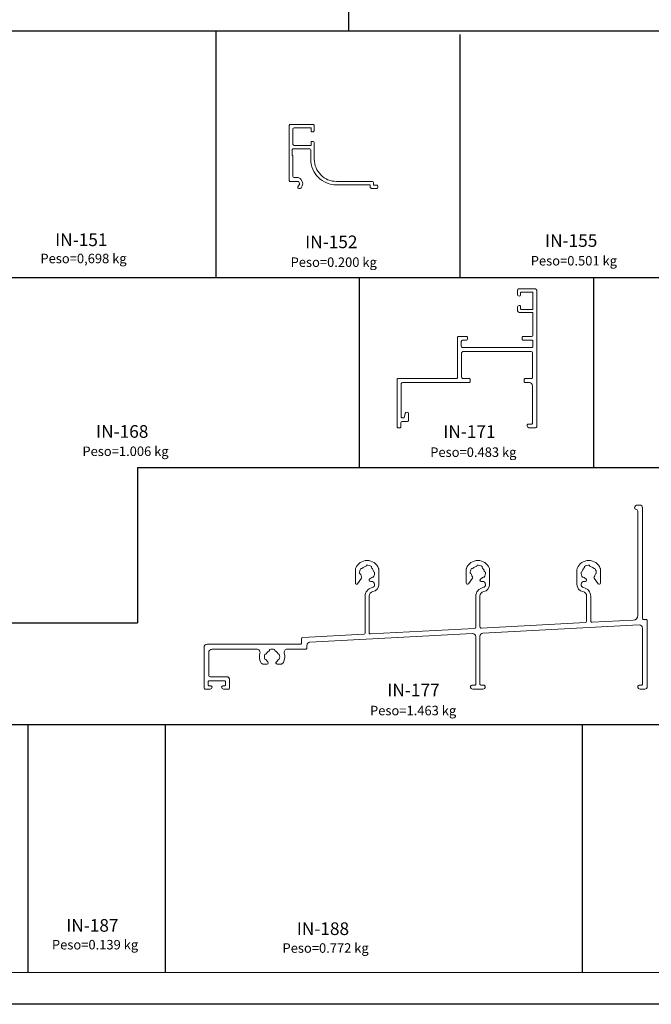
# Model space of a CAD drawing. Units: millimetres. Extents: x 2144 to 4684, y 1525 to 2119.
# Drawn here: x 3425 to 3624, y 1525 to 1836 of the extents above; entities that cross this region are included whole.
import ezdxf
from ezdxf.enums import TextEntityAlignment as Align

# ---------------------------------------------------------------- set-up
doc = ezdxf.new("R2010")
doc.units = ezdxf.units.MM
for name, color, linetype, lineweight in [('Level 1', 3, 'Continuous', 0), ('Level 2', 3, 'Continuous', 0), ('Level 63', 3, 'Continuous', 0)]:
    doc.layers.add(name, color=color, linetype=linetype, lineweight=lineweight)
doc.styles.add('Style-Arial', font='arial.ttf')

msp = doc.modelspace()

# ---------------------------------------------------------------- linework, layer by layer
at = {"layer": 'Level 1', "color": 2, "linetype": 'Continuous', "lineweight": 18}
msp.add_line((3824.48, 1535.41), (3014.48, 1535.41), dxfattribs=at)
at = {"layer": 'Level 1', "color": 4, "linetype": 'Continuous', "lineweight": 18, "flags": 128}
for points in [[(3516.73, 1796.66), (3511.33, 1796.66, -0.414214), (3510.93, 1797.06), (3510.93, 1801.76, -0.414214), (3511.33, 1802.16), (3516.73, 1802.16), (3516.73, 1801.21, 0.414214), (3517.03, 1800.91), (3517.13, 1800.91, 0.414214), (3517.73, 1801.51), (3517.73, 1802.86, 0.414214), (3517.33, 1803.26), (3510.13, 1803.26, 0.414214), (3509.83, 1802.96), (3509.83, 1785.56, 0.414214), (3510.13, 1785.26), (3512.71, 1785.26), (3513.14, 1784.52), (3512.56, 1783.51, 0.57735), (3512.82, 1783.06), (3513.28, 1783.06, 0.267949), (3513.54, 1783.21), (3513.89, 1783.82, 0.267949), (3513.89, 1785.22), (3513.46, 1785.96, 0.267949), (3512.59, 1786.46), (3511.43, 1786.46, -0.414214), (3510.93, 1786.96), (3510.93, 1793.36), (3510.73, 1793.56), (3510.73, 1795.16, -0.414214), (3511.13, 1795.56), (3516.13, 1795.56, -0.414214), (3516.63, 1795.06), (3516.63, 1792.26, 0.414214), (3524.73, 1784.16), (3535.33, 1784.16), (3535.33, 1783.56, 0.414214), (3535.83, 1783.06), (3537.43, 1783.06, 0.414214), (3537.83, 1783.46), (3537.83, 1783.66, 0.414214), (3537.43, 1784.06), (3536.43, 1784.06), (3536.43, 1784.76, 0.414214), (3535.93, 1785.26), (3524.73, 1785.26, -0.414214), (3517.73, 1792.26), (3517.73, 1797.31, 0.414214), (3517.13, 1797.91), (3517.03, 1797.91, 0.414214), (3516.73, 1797.61), (3516.73, 1796.66)], [(3586.26, 1731.52), (3564.66, 1731.52, 0.414214), (3564.26, 1731.12), (3564.26, 1723.42, 0.414214), (3564.66, 1723.02), (3566.56, 1723.02, -0.414214), (3566.96, 1722.62), (3566.96, 1722.12, -0.414214), (3566.56, 1721.72), (3545.56, 1721.72, 0.414214), (3545.16, 1721.32), (3545.16, 1711.02, 0.414214), (3545.56, 1710.62), (3546.16, 1710.62), (3546.47, 1712.03, -0.896234), (3547.46, 1711.93), (3547.46, 1709.82, -0.414214), (3547.06, 1709.42), (3545.46, 1709.42, 0.414214), (3545.06, 1709.02), (3545.06, 1707.82, -0.414214), (3544.66, 1707.42), (3544.26, 1707.42, -0.416272), (3543.86, 1707.83), (3543.86, 1722.62, -0.414214), (3544.26, 1723.02), (3562.56, 1723.02, 0.414214), (3562.96, 1723.42), (3562.96, 1735.92, -0.414214), (3563.36, 1736.32), (3565.76, 1736.32, -0.414214), (3566.16, 1735.92), (3566.16, 1735.52, -0.414207), (3565.76, 1735.12), (3564.56, 1735.12, 0.414207), (3564.16, 1734.72), (3564.16, 1733.22, 0.414214), (3564.56, 1732.82), (3586.36, 1732.82, 0.414214), (3586.76, 1733.22), (3586.76, 1734.72, 0.414214), (3586.36, 1735.12), (3583.76, 1735.12, -0.41422), (3583.36, 1735.52), (3583.36, 1735.92, -0.414214), (3583.76, 1736.32), (3586.36, 1736.32, 0.414214), (3586.76, 1736.72), (3586.76, 1743.82), (3582.86, 1743.82, -0.414214), (3581.86, 1744.82), (3581.86, 1745.47, -0.414214), (3582.46, 1746.07, -0.414214), (3582.86, 1745.67), (3582.86, 1745.22, 0.414214), (3583.26, 1744.82), (3586.76, 1744.82), (3586.76, 1750.32), (3583.26, 1750.32, 0.414214), (3582.86, 1749.92), (3582.86, 1749.47, -0.414214), (3582.46, 1749.07, -0.414214), (3581.86, 1749.67), (3581.86, 1750.92, -0.414214), (3582.26, 1751.32), (3587.56, 1751.32, -0.414229), (3587.96, 1750.92), (3587.96, 1707.82, -0.412158), (3587.56, 1707.42), (3585.76, 1707.42, -0.414214), (3584.96, 1708.22, -0.414214), (3585.36, 1708.62), (3586.26, 1708.62, 0.414214), (3586.66, 1709.02), (3586.66, 1720.72, 0.414211), (3585.66, 1721.72), (3584.36, 1721.72, -0.414214), (3583.96, 1722.12), (3583.96, 1722.62, -0.414214), (3584.36, 1723.02), (3586.26, 1723.02, 0.414214), (3586.66, 1723.42), (3586.66, 1731.12, 0.414214), (3586.26, 1731.52)], [(3514.07, 1641.25), (3533.37, 1642.26, 0.39896), (3533.74, 1642.66), (3533.74, 1654.26, -0.357157), (3535.99, 1657, 0.905291), (3535.79, 1658.98), (3535.44, 1658.98, -0.804071), (3535.28, 1659.75, 0.087335), (3535.87, 1660.16, -0.266813), (3536.37, 1660.29, 0.171573), (3536.79, 1661.84, -0.266812), (3536.42, 1662.21, 0.129494), (3535.89, 1663.13, -0.266813), (3535.75, 1663.63, 0.171573), (3534.21, 1664.05, -0.266811), (3533.84, 1663.68, 0.129494), (3532.92, 1663.14, -0.266812), (3532.42, 1663.01, 0.171573), (3532, 1661.47, -0.266812), (3532.37, 1661.1, 0.087335), (3532.68, 1660.44, -0.319002), (3532.68, 1659.98), (3531.42, 1658.22, -0.72946), (3530.69, 1658.45), (3530.69, 1662.71, -0.093665), (3530.76, 1663.08, -0.682111), (3538.03, 1663.08, -0.09366), (3538.09, 1662.71), (3538.09, 1657.98, -0.357151), (3536.25, 1655.73, 0.357143), (3535.04, 1654.26), (3535.04, 1642.77, 0.429634), (3535.47, 1642.37), (3568.37, 1644.1, 0.39896), (3568.74, 1644.49), (3568.74, 1654.26, -0.357157), (3570.99, 1657, 0.905291), (3570.79, 1658.98), (3570.44, 1658.98, -0.804071), (3570.28, 1659.75, 0.087335), (3570.87, 1660.16, -0.266813), (3571.37, 1660.29, 0.171573), (3571.79, 1661.84, -0.266812), (3571.42, 1662.21, 0.129494), (3570.89, 1663.13, -0.266813), (3570.75, 1663.63, 0.171573), (3569.21, 1664.05, -0.266811), (3568.84, 1663.68, 0.129494), (3567.92, 1663.14, -0.266812), (3567.42, 1663.01, 0.171573), (3567, 1661.47, -0.266812), (3567.37, 1661.1, 0.087335), (3567.68, 1660.44, -0.319002), (3567.68, 1659.98), (3566.42, 1658.22, -0.72946), (3565.69, 1658.45), (3565.69, 1662.71, -0.093665), (3565.76, 1663.08, -0.682111), (3573.03, 1663.08, -0.09366), (3573.09, 1662.71), (3573.09, 1657.98, -0.357151), (3571.25, 1655.73, 0.357143), (3570.04, 1654.26), (3570.04, 1644.6, 0.429634), (3570.47, 1644.21), (3603.37, 1645.93, 0.39896), (3603.74, 1646.33), (3603.74, 1654.26, 0.357151), (3602.54, 1655.73, -0.357151), (3600.69, 1657.98), (3600.69, 1662.71, -0.09366), (3600.76, 1663.08, -0.682111), (3608.03, 1663.08, -0.093665), (3608.09, 1662.71), (3608.09, 1658.45, -0.72946), (3607.37, 1658.22), (3606.11, 1659.98, -0.319002), (3606.11, 1660.44, 0.087335), (3606.42, 1661.1, -0.266812), (3606.79, 1661.47, 0.171573), (3606.37, 1663.01, -0.266812), (3605.87, 1663.14, 0.129494), (3604.95, 1663.68, -0.266811), (3604.58, 1664.05, 0.171573), (3603.04, 1663.63, -0.266813), (3602.9, 1663.13, 0.129494), (3602.37, 1662.21, -0.266812), (3602, 1661.84, 0.171573), (3602.42, 1660.29, -0.266813), (3602.92, 1660.16, 0.087335), (3603.51, 1659.75, -0.804079), (3603.35, 1658.98), (3602.99, 1658.98, 0.905291), (3602.8, 1657, -0.357151), (3605.04, 1654.26), (3605.04, 1646.44, 0.429634), (3605.47, 1646.04), (3618.47, 1646.72, 0.39896), (3619.89, 1648.22), (3619.89, 1681.15, 0.414214), (3619.29, 1681.75, -0.414214), (3618.89, 1682.15, -0.414214), (3619.79, 1683.05), (3620.49, 1683.05, -0.414214), (3621.39, 1682.15), (3621.39, 1647.35, 0.414214), (3621.79, 1646.95), (3622.49, 1646.95, -0.414214), (3622.89, 1646.55), (3622.89, 1625.75, -0.414222), (3622.09, 1624.95), (3620.69, 1624.95, -0.414205), (3619.89, 1625.75, -0.414214), (3620.29, 1626.15), (3620.99, 1626.15, 0.414214), (3621.39, 1626.55), (3621.39, 1644.22, 0.429634), (3620.34, 1645.22), (3570.99, 1642.63, 0.39896), (3570.04, 1641.63), (3570.04, 1626.55, 0.414214), (3570.44, 1626.15), (3571.34, 1626.15, -0.414214), (3571.74, 1625.75, -0.414222), (3570.94, 1624.95), (3567.84, 1624.95, -0.414205), (3567.04, 1625.75, -0.414214), (3567.44, 1626.15), (3568.34, 1626.15, 0.414214), (3568.74, 1626.55), (3568.74, 1641.46, 0.429634), (3567.69, 1642.46), (3516.34, 1639.77, 0.39896), (3515.39, 1638.77), (3515.39, 1637.95, -0.414214), (3514.99, 1637.55), (3509.19, 1637.55, 0.499998), (3508.23, 1636.27, -0.187073), (3507.99, 1633.39, -0.286161), (3507.09, 1632.83), (3505.99, 1632.83, -0.701562), (3505.74, 1633.54, 0.087335), (3506.21, 1634.1, -0.266812), (3506.66, 1634.35, 0.171573), (3506.66, 1635.95, -0.266812), (3506.21, 1636.21, 0.129494), (3505.45, 1636.97, -0.266811), (3505.19, 1637.42, 0.171573), (3503.59, 1637.42, -0.266813), (3503.34, 1636.97, 0.129494), (3502.58, 1636.21, -0.266812), (3502.13, 1635.95, 0.171573), (3502.13, 1634.35, -0.266813), (3502.58, 1634.1, 0.087335), (3503.05, 1633.54, -0.701562), (3502.79, 1632.83), (3501.7, 1632.83, -0.286161), (3500.8, 1633.39, -0.187073), (3500.55, 1636.27, 0.5), (3499.59, 1637.55), (3485.39, 1637.55, 0.414214), (3484.39, 1636.55), (3484.39, 1629.25, 0.414214), (3484.79, 1628.85), (3489.99, 1628.85, -0.414214), (3490.99, 1627.85), (3490.99, 1625.35, -0.414214), (3490.59, 1624.95), (3489.04, 1624.95, -0.414214), (3488.44, 1625.55, -0.414214), (3488.84, 1625.95), (3489.29, 1625.95, 0.414214), (3489.69, 1626.35), (3489.69, 1627.15, 0.414214), (3489.29, 1627.55), (3484.59, 1627.55, 0.414214), (3484.19, 1627.15), (3484.19, 1626.35, 0.414214), (3484.59, 1625.95), (3485.04, 1625.95, -0.414214), (3485.44, 1625.55, -0.414214), (3484.84, 1624.95), (3483.29, 1624.95, -0.414214), (3482.89, 1625.35), (3482.89, 1638.15, -0.414214), (3483.89, 1639.15), (3513.29, 1639.15, 0.414214), (3513.69, 1639.55), (3513.69, 1640.85, -0.39896), (3514.07, 1641.25)]]:
    msp.add_lwpolyline(points, format="xyb", close=True, dxfattribs=at)
at = {"layer": 'Level 63', "color": 1, "linetype": 'Continuous', "lineweight": -3}
for p, q in [((3528.55, 1918.09), (3528.55, 1832.81)), ((3081.7, 1832.81), (3824.48, 1832.81)), ((3486.61, 1832.81), (3486.61, 1754.94)), ((3563.7, 1831.66), (3563.7, 1754.94)), ((3014.48, 1754.94), (3824.48, 1754.94)), ((3531.89, 1754.94), (3531.89, 1694.94)), ((3605.91, 1754.94), (3605.91, 1694.83)), ((3461.88, 1694.94), (3824.48, 1694.94)), ((3461.88, 1694.94), (3461.88, 1645.88)), ((3405.54, 1645.88), (3461.88, 1645.88)), ((3014.48, 1613.73), (3824.48, 1613.73)), ((3427.24, 1613.73), (3427.24, 1535.41)), ((3470.67, 1613.73), (3470.67, 1535.41)), ((3602.33, 1613.73), (3602.33, 1535.41)), ((3834.48, 1525.41), (2994.48, 1525.41))]:
    msp.add_line(p, q, dxfattribs=at)

# ---------------------------------------------------------------- texts
at = {"layer": 'Level 2', "color": 2, "linetype": 'Continuous', "lineweight": 18, "style": 'Style-Arial'}
for s, height, p in [('IN-151', 4, (3435.88, 1763.59)), ('IN-152', 4, (3514.84, 1762.93)), ('IN-155', 4, (3590.6, 1763.35)), ('Peso=0,698 kg', 3, (3431.22, 1758.49)), ('Peso=0.200 kg', 3, (3510.24, 1757.33)), ('Peso=0.501 kg', 3, (3586.09, 1757.78)), ('IN-168', 4, (3448.8, 1703.05)), ('IN-171', 4, (3558.46, 1703.03)), ('Peso=1.006 kg', 3, (3444.48, 1697.62)), ('Peso=0.483 kg', 3, (3554.34, 1697.33)), ('IN-177', 4, (3540.79, 1621.38)), ('Peso=1.463 kg', 3, (3535.32, 1615.74))]:
    msp.add_text(s, height=height, dxfattribs=at).set_placement(p, align=Align.BOTTOM_LEFT)
at = {"layer": 'Level 2', "color": 2, "linetype": 'Continuous', "lineweight": 13, "style": 'Style-Arial'}
for s, height, p in [('IN-187', 4, (3439.37, 1547.08)), ('IN-188', 4, (3512.19, 1546.04)), ('Peso=0.139 kg', 3, (3434.86, 1541.8)), ('Peso=0.772 kg', 3, (3507.68, 1540.75))]:
    msp.add_text(s, height=height, dxfattribs=at).set_placement(p, align=Align.BOTTOM_LEFT)

doc.saveas('drawing.dxf')
